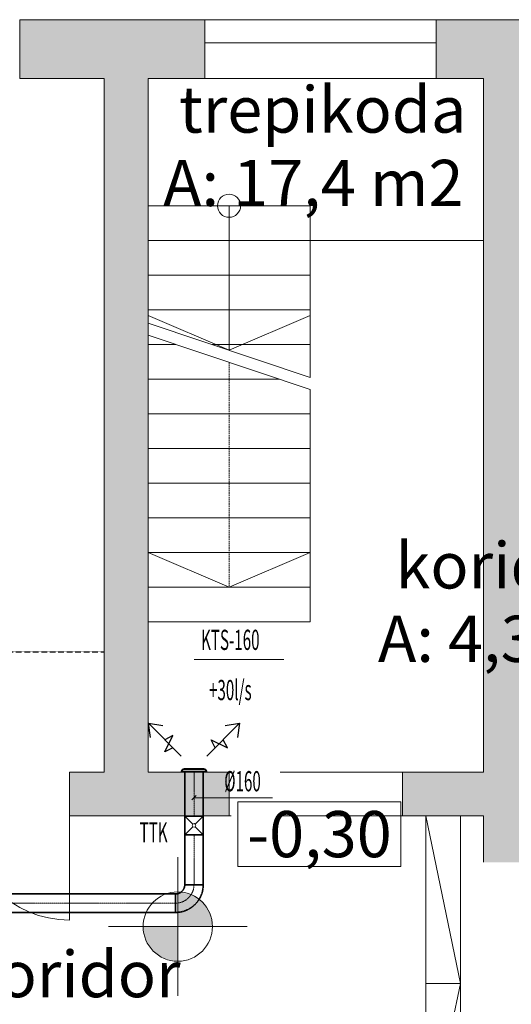
# Model space of a CAD drawing. Units: millimetres. Extents: x 0 to 188034, y -45709 to 84606.
# Drawn here: x 128971 to 133221, y 73876 to 82395 of the extents above; entities that cross this region are included whole.
import ezdxf
from ezdxf.enums import TextEntityAlignment as Align

# ---------------------------------------------------------------- set-up
doc = ezdxf.new("R2010")
doc.units = ezdxf.units.MM
for name, pattern in [('CenterLine', [17.2, 13, -2, 0.2, -2]), ('DASHED', [19.05, 12.7, -6.35]), ('Hidden', [3, 2, -1]), ('Triple Dashed', [2892.777681, 1058.333302, -423.333311, 282.222223, -423.333311, 282.222223, -423.333311]), ('UnderCeiling', [6.7, 4.2, -1, 0.5, -1])]:
    doc.linetypes.add(name, pattern=pattern)
for name, color, linetype, lineweight in [('ArchiCAD Doors_Pen_No__100', 7, 'Continuous', 20), ('ArchiCAD Windows_Pen_No__100', 7, 'Continuous', 20), ('GARNIIS', 5, 'Hidden', 30), ('Vormistus.ruumitsoonid_Pen_No__100', 7, 'Continuous', 20)]:
    doc.layers.add(name, color=color, linetype=linetype, lineweight=lineweight)
doc.layers.add('ArchiCAD Doors_Pen_No__2', color=7, linetype='Continuous', lineweight=13, true_color=0x747474)
for name, color, linetype in [('VENT-SP1', 7, 'Continuous'), ('VENT-SP1-ELEM', 7, 'Continuous'), ('VENT-SP1-ELEM-', 7, 'Continuous'), ('VENT-SP1-TEKST', 7, 'Continuous')]:
    doc.layers.add(name, color=color, linetype=linetype)
doc.styles.add('a_ust', font='romans.shx', dxfattribs={"width": 0.55})
doc.styles.add('GENERATED_STYLE_1', font='arial.ttf')
doc.styles.add('GENERATED_STYLE_2', font='simplex8.shx')

# ---------------------------------------------------------------- blocks, each defined once
blk = doc.blocks.new('koridor_057_42_2', base_point=(-311115.8, -16094.3))
at = {"linetype": 'Continuous', "lineweight": 0, "flags": 1}
for tag in ['ROOM_NUMBER', 'ROOM_AREA', 'ROOM_PERIM', 'ROOM_WALLS_SURF', 'ROOM_DOORS_SURF', 'ROOM_WINDS_SURF', 'ROOM_BASELEV', 'ROOM_HEIGHT', 'ROOM_NET_AREA', 'ROOM_REDUCED_AREA', 'ROOM_CALC_AREA', 'ROOM_VOLUME']:
    blk.add_attdef(tag, text='', height=2000, dxfattribs=at).set_placement((-311115.8, -17127.5), align=Align.BOTTOM_LEFT)
at = {"layer": 'Vormistus.ruumitsoonid_Pen_No__100', "linetype": 'Continuous', "insert": (-312441.5, -16185.8), "char_height": 400, "attachment_point": 1, "style": 'GENERATED_STYLE_1'}
blk.add_mtext('{A: 16,0 m2}', dxfattribs=at)
at = {"layer": 'Vormistus.ruumitsoonid_Pen_No__100', "style": 'GENERATED_STYLE_2'}
blk.add_attdef('ROOM_NAME', text='', height=400, dxfattribs=at).set_placement((-312061.2, -16075.4), align=Align.BOTTOM_LEFT)
blk = doc.blocks.new('trepikoda_071_56_2', base_point=(-309011.4, -8613.6))
at = {"linetype": 'Continuous', "lineweight": 0, "flags": 1}
for tag in ['ROOM_NUMBER', 'ROOM_AREA', 'ROOM_PERIM', 'ROOM_WALLS_SURF', 'ROOM_DOORS_SURF', 'ROOM_WINDS_SURF', 'ROOM_BASELEV', 'ROOM_HEIGHT', 'ROOM_NET_AREA', 'ROOM_REDUCED_AREA', 'ROOM_CALC_AREA', 'ROOM_VOLUME']:
    blk.add_attdef(tag, text='', height=2000, dxfattribs=at).set_placement((-309011.4, -9646.7), align=Align.BOTTOM_LEFT)
at = {"layer": 'Vormistus.ruumitsoonid_Pen_No__100', "linetype": 'Continuous', "insert": (-310337.1, -8705), "char_height": 400, "attachment_point": 1, "style": 'GENERATED_STYLE_1'}
blk.add_mtext('{A: 17,4 m2}', dxfattribs=at)
at = {"layer": 'Vormistus.ruumitsoonid_Pen_No__100', "style": 'GENERATED_STYLE_2'}
blk.add_attdef('ROOM_NAME', text='', height=400, dxfattribs=at).set_placement((-310322.4, -8594.7), align=Align.BOTTOM_LEFT)
blk = doc.blocks.new('koridor _078_63_2', base_point=(-307305.5, -12557.6))
at = {"linetype": 'Continuous', "lineweight": 0, "flags": 1}
for tag in ['ROOM_NUMBER', 'ROOM_AREA', 'ROOM_PERIM', 'ROOM_WALLS_SURF', 'ROOM_DOORS_SURF', 'ROOM_WINDS_SURF', 'ROOM_BASELEV', 'ROOM_HEIGHT', 'ROOM_NET_AREA', 'ROOM_REDUCED_AREA', 'ROOM_CALC_AREA', 'ROOM_VOLUME']:
    blk.add_attdef(tag, text='', height=2000, dxfattribs=at).set_placement((-307305.5, -13590.7), align=Align.BOTTOM_LEFT)
at = {"layer": 'Vormistus.ruumitsoonid_Pen_No__100', "linetype": 'Continuous', "insert": (-308479.5, -12649), "char_height": 400, "attachment_point": 1, "style": 'GENERATED_STYLE_1'}
blk.add_mtext('{A: 4,3 m2}', dxfattribs=at)
at = {"layer": 'Vormistus.ruumitsoonid_Pen_No__100', "style": 'GENERATED_STYLE_2'}
blk.add_attdef('ROOM_NAME', text='', height=400, dxfattribs=at).set_placement((-308327.7, -12538.7), align=Align.BOTTOM_LEFT)
blk = doc.blocks.new('PÕHIKORRUSE PLAAN_ALUS')
at = {"linetype": 'Continuous', "lineweight": 0}
for points in [[(43388, 90306.1), (43388, 89966.1), (44988, 89966.1), (44988, 90226.1), (44988, 90276.1), (44988, 90476.1), (43388, 90476.1), (43388, 90356.1)], [(46988, 90226.1), (46988, 89966.1), (49173, 89966.1), (49173, 90306.1), (49173, 90356.1), (49173, 90476.1), (46988, 90476.1), (46988, 90276.1)], [(44498, 83966.1), (44498, 89966.1), (44118, 89966.1), (44118, 83966.1)], [(47778, 89966.1), (47398, 89966.1), (47398, 83186.1), (47778, 83186.1)], [(43818, 83586.1), (45198, 83586.1), (45198, 83966.1), (43818, 83966.1)], [(46698, 83966.1), (46698, 83586.1), (47398, 83586.1), (47398, 83966.1)], [(44755, 82629.3), (45055, 82629.3), (45032.2, 82744.1), (44967.1, 82841.4), (44869.8, 82906.4), (44755, 82929.3)], [(44755, 82629.3), (44455, 82629.3), (44477.8, 82514.5), (44542.9, 82417.2), (44640.2, 82352.1), (44755, 82329.3)]]:
    blk.add_hatch(color=254, dxfattribs=at).paths.add_polyline_path(points, flags=0)
at = {"color": 254, "linetype": 'Continuous', "lineweight": 0}
for p, q in [((43388, 90476.1), (43388, 90356.1)), ((44988, 90476.1), (43388, 90476.1)), ((44988, 90476.1), (44988, 90276.1)), ((46988, 90476.1), (46988, 90276.1)), ((49173, 90476.1), (46988, 90476.1)), ((43388, 90356.1), (43388, 90306.1)), ((43388, 90306.1), (43388, 89966.1)), ((44988, 90276.1), (44988, 90226.1)), ((44988, 90226.1), (44988, 89966.1)), ((46988, 90276.1), (46988, 90226.1)), ((46988, 90226.1), (46988, 89966.1)), ((43388, 89966.1), (44118, 89966.1)), ((44118, 89966.1), (44118, 83966.1)), ((44498, 89966.1), (44988, 89966.1)), ((44498, 83966.1), (44498, 89966.1)), ((47398, 89966.1), (44498, 89966.1)), ((44498, 89966.1), (44498, 88866.1)), ((46988, 89966.1), (47398, 89966.1)), ((47398, 89966.1), (47398, 83966.1)), ((47398, 88566.1), (47398, 89966.1)), ((44498, 88866.1), (44498, 87851.6)), ((45898, 88866.1), (44498, 88866.1)), ((45898, 88866.1), (44498, 88866.1)), ((44498, 88866.1), (45898, 88866.1)), ((45198, 88866.1), (45198, 87616.6)), ((45898, 88866.1), (45898, 87381.6)), ((45898, 88866.1), (45898, 88566.1)), ((45898, 88566.1), (44498, 88566.1)), ((45898, 88566.1), (47398, 88566.1)), ((45898, 88266.1), (44498, 88266.1)), ((45898, 87966.1), (44498, 87966.1)), ((45198, 87616.6), (44498, 87916.6)), ((45898, 87381.6), (44498, 87851.6)), ((45198, 87616.6), (45898, 87916.6)), ((45898, 87276.1), (44498, 87746.1)), ((44498, 87746.1), (44498, 85266.1)), ((44736.3, 87666.1), (44498, 87666.1)), ((45898, 87666.1), (45050.5, 87666.1)), ((45629.9, 87366.1), (44498, 87366.1)), ((45898, 87276.1), (45898, 85266.1)), ((45898, 87066.1), (44498, 87066.1)), ((45898, 86766.1), (44498, 86766.1)), ((45898, 86466.1), (44498, 86466.1)), ((45898, 86166.1), (44498, 86166.1)), ((45898, 85866.1), (44498, 85866.1)), ((45198, 85566.1), (44498, 85866.1)), ((45198, 85566.1), (45898, 85866.1)), ((45898, 85566.1), (44498, 85566.1)), ((45898, 85266.1), (44498, 85266.1)), ((45898, 85266.1), (44498, 85266.1)), ((43818, 83586.1), (43818, 83966.1)), ((44118, 83966.1), (43818, 83966.1)), ((45198, 83966.1), (44498, 83966.1)), ((47398, 83966.1), (46698, 83966.1)), ((45275, 83709.3), (45275, 83149.3)), ((46682.1, 83709.3), (45275, 83709.3)), ((46682.1, 83149.3), (46682.1, 83709.3)), ((43818, 83586.1), (45198, 83586.1)), ((46698, 83586.1), (47398, 83586.1)), ((46898, 80686.1), (46898, 83586.1)), ((47198, 82136.1), (46898, 83586.1)), ((47198, 80686.1), (47198, 83586.1)), ((47398, 83586.1), (47398, 83186.1)), ((44755, 82029.3), (44755, 83229.3)), ((45275, 83149.3), (46682.1, 83149.3)), ((44155, 82629.3), (45355, 82629.3)), ((46898, 82136.1), (47198, 82136.1)), ((47198, 82136.1), (46898, 80686.1))]:
    blk.add_line(p, q, dxfattribs=at)
at = {"color": 254, "linetype": 'DASHED', "lineweight": 0}
blk.add_line((45198, 87511.1), (45198, 85566.1), dxfattribs=at)
at = {"color": 254, "linetype": 'Continuous', "lineweight": 0}
for centre, radius in [((45198, 88866.1), 100), ((44755, 82629.3), 300)]:
    blk.add_circle(centre, radius, dxfattribs=at)
at = {"layer": 'ArchiCAD Doors_Pen_No__100', "color": 254, "linetype": 'Continuous', "lineweight": 0}
for p, q in [((43818, 83586.1), (43818, 83966.1)), ((45198, 83586.1), (45198, 83966.1)), ((46698, 83586.1), (46698, 83966.1)), ((43818, 83586.1), (43818, 82686.1))]:
    blk.add_line(p, q, dxfattribs=at)
blk.add_arc((43818, 83586.1), 900, 180, 270, dxfattribs=at)
at = {"layer": 'ArchiCAD Doors_Pen_No__2', "color": 254, "linetype": 'Triple Dashed', "lineweight": 0}
for p, q in [((46698, 83966.1), (45198, 83966.1)), ((46698, 83586.1), (45198, 83586.1))]:
    blk.add_line(p, q, dxfattribs=at)
at = {"layer": 'ArchiCAD Windows_Pen_No__100', "color": 254, "linetype": 'Continuous', "lineweight": 0}
for p, q in [((44988, 90476.1), (46988, 90476.1)), ((44988, 90276.1), (46988, 90276.1)), ((44988, 90276.1), (44988, 90226.1)), ((46988, 90276.1), (46988, 90226.1)), ((44988, 89966.1), (46988, 89966.1)), ((44988, 89966.1), (46988, 89966.1))]:
    blk.add_line(p, q, dxfattribs=at)
at = {"color": 254, "linetype": 'Continuous', "lineweight": 0}
ref = blk.add_blockref('trepikoda_071_56_2', (45953.8, 89354.8), dxfattribs=at)
ref.add_attrib('ROOM_NAME', ' trepikoda', dxfattribs={"layer": 'Vormistus.ruumitsoonid_Pen_No__100', "color": 7, "linetype": 'Continuous', "height": 400, "style": 'GENERATED_STYLE_2'}).set_placement((44642.7, 89373.7), align=Align.BOTTOM_LEFT)
ref = blk.add_blockref('koridor _078_63_2', (47659.6, 85410.8), dxfattribs=at)
ref.add_attrib('ROOM_NAME', 'koridor', dxfattribs={"layer": 'Vormistus.ruumitsoonid_Pen_No__100', "color": 7, "linetype": 'Continuous', "height": 400, "style": 'GENERATED_STYLE_2'}).set_placement((46637.5, 85429.7), align=Align.BOTTOM_LEFT)
ref = blk.add_blockref('koridor_057_42_2', (43849.4, 81874), dxfattribs=at)
ref.add_attrib('ROOM_NAME', 'koridor', dxfattribs={"layer": 'Vormistus.ruumitsoonid_Pen_No__100', "color": 7, "linetype": 'Continuous', "height": 400, "style": 'GENERATED_STYLE_2'}).set_placement((42904, 81892.9), align=Align.BOTTOM_LEFT)
at = {"color": 254, "lineweight": 0, "style": 'GENERATED_STYLE_1'}
blk.add_text('-0,30', height=400, dxfattribs=at).set_placement((45355, 83229.3))

msp = doc.modelspace()

# ---------------------------------------------------------------- linework, layer by layer
at = {"layer": 'GARNIIS'}
msp.add_line((120801, 76925.1), (129701, 76925.1), dxfattribs=at)
at = {"layer": 'VENT-SP1', "color": 1, "linetype": 'UnderCeiling', "lineweight": 35}
for p, q in [((130398, 75503.5, 2800), (130398, 75891.3, 2800)), ((130558, 75503.5, 2800), (130558, 75891.3, 2800)), ((130398, 74910.8, 2800), (130398, 75343.5, 2800)), ((130558, 74910.8, 2800), (130558, 75343.5, 2800)), ((122439.6, 74830.8, 2800), (130318, 74830.8, 2800)), ((122439.6, 74670.8, 2800), (130318, 74670.8, 2800))]:
    msp.add_line(p, q, dxfattribs=at)
at = {"layer": 'VENT-SP1', "color": 7, "linetype": 'CenterLine', "lineweight": 18}
for p, q in [((130478, 75503.5, 2800), (130478, 75891.3, 2800)), ((130478, 74910.8, 2800), (130478, 75343.5, 2800)), ((122439.6, 74750.8, 2800), (130318, 74750.8, 2800))]:
    msp.add_line(p, q, dxfattribs=at)
at = {"layer": 'VENT-SP1', "color": 1, "linetype": 'UnderCeiling', "lineweight": 35}
for major_axis in [(0, -80), (0, -240)]:
    msp.add_ellipse((130318, 74910.8, 2800), major_axis=major_axis, ratio=1, start_param=0, end_param=1.570796, dxfattribs=at)
at = {"layer": 'VENT-SP1', "color": 7, "linetype": 'CenterLine', "lineweight": 18}
msp.add_ellipse((130318, 74910.8, 2800), major_axis=(0, -160), ratio=1, start_param=0, end_param=1.570796, dxfattribs=at)
at = {"layer": 'VENT-SP1', "color": 1, "linetype": 'UnderCeiling', "lineweight": 35, "extrusion": (0, 1, 0)}
msp.add_ellipse((130478, 74910.8, 2800), major_axis=(-80, 0), ratio=1, start_param=0, end_param=3.141593, dxfattribs=at)
at = {"layer": 'VENT-SP1', "color": 1, "linetype": 'UnderCeiling', "lineweight": 35, "extrusion": (-1, 0, 0)}
msp.add_ellipse((130318, 74750.8, 2800), major_axis=(0, -80), ratio=1, start_param=0, end_param=3.141593, dxfattribs=at)
at = {"layer": 'VENT-SP1-ELEM', "color": 3, "linetype": 'Continuous', "lineweight": 25}
for p, q in [((130366.3, 76024, 2800), (130083.4, 76306.9, 2800)), ((130101.1, 76183.1, 2800), (130083.4, 76306.9, 2800)), ((130083.4, 76306.9, 2800), (130207.2, 76289.2, 2800)), ((130101.1, 76183.1, 2800), (130083.4, 76306.9, 2800)), ((130083.4, 76306.9, 2800), (130207.2, 76289.2, 2800)), ((130589.7, 76024, 2800), (130872.6, 76306.9, 2800)), ((130748.8, 76289.2, 2800), (130872.6, 76306.9, 2800)), ((130748.8, 76289.2, 2800), (130872.6, 76306.9, 2800)), ((130872.6, 76306.9, 2800), (130854.9, 76183.1, 2800)), ((130872.6, 76306.9, 2800), (130854.9, 76183.1, 2800)), ((130224.9, 76059.4, 2800), (130295.6, 76200.8, 2800)), ((130295.6, 76200.8, 2800), (130224.9, 76165.4, 2800)), ((130660.4, 76094.7, 2800), (130625.1, 76165.4, 2800)), ((130625.1, 76165.4, 2800), (130766.5, 76094.7, 2800)), ((130766.5, 76094.7, 2800), (130731.1, 76165.4, 2800)), ((130295.6, 76094.7, 2800), (130224.9, 76059.4, 2800))]:
    msp.add_line(p, q, dxfattribs=at)
at = {"layer": 'VENT-SP1-ELEM-', "color": 1, "linetype": 'Continuous', "lineweight": 35}
for p, q in [((130380.8, 75910.3, 2800), (130370, 75893.3, 2800)), ((130575.2, 75910.3, 2800), (130586, 75893.3, 2800)), ((130370, 75893.3, 2800), (130370, 75891.3, 2800)), ((130586, 75893.3, 2800), (130586, 75891.3, 2800))]:
    msp.add_line(p, q, dxfattribs=at)
at = {"layer": 'VENT-SP1-ELEM-', "color": 6, "linetype": 'Continuous', "lineweight": 35}
for p, q in [((130398, 75343.5, 2800), (130398, 75503.5, 2800)), ((130558, 75343.5, 2800), (130558, 75503.5, 2800))]:
    msp.add_line(p, q, dxfattribs=at)
at = {"layer": 'VENT-SP1-ELEM-', "color": 7, "linetype": 'Continuous', "lineweight": 18}
for p, q in [((130466.7, 75434.9, 2800), (130398, 75503.5, 2800)), ((130489.3, 75434.9, 2800), (130558, 75503.5, 2800)), ((130466.7, 75412.2, 2800), (130398, 75343.5, 2800)), ((130489.3, 75412.2, 2800), (130558, 75343.5, 2800))]:
    msp.add_line(p, q, dxfattribs=at)
msp.add_circle((130478, 75423.5, 2800), 16, dxfattribs=at)
at = {"layer": 'VENT-SP1-ELEM-', "color": 1, "linetype": 'Continuous', "lineweight": 35, "extrusion": (0, -1, 0)}
for centre, major_axis in [((130478, 75910.3, 2800), (97.2, 0)), ((130478, 75914.3, 2800), (86.4, 0)), ((130478, 75891.3, 2800), (108, 0))]:
    msp.add_ellipse(centre, major_axis=major_axis, ratio=1, start_param=0, end_param=3.141593, dxfattribs=at)
at = {"layer": 'VENT-SP1-ELEM-', "color": 6, "linetype": 'Continuous', "lineweight": 35, "extrusion": (0, 1, 0)}
for centre in [(130478, 75503.5, 2800), (130478, 75503.5, 2800), (130478, 75343.5, 2800)]:
    msp.add_ellipse(centre, major_axis=(-80, 0), ratio=1, start_param=0, end_param=3.141593, dxfattribs=at)
at = {"layer": 'VENT-SP1-ELEM-', "color": 6, "linetype": 'Continuous', "lineweight": 35, "extrusion": (0, -1, 0)}
msp.add_ellipse((130478, 75343.5, 2800), major_axis=(80, 0), ratio=1, start_param=0, end_param=3.141593, dxfattribs=at)
at = {"layer": 'VENT-SP1-TEKST', "color": 7, "linetype": 'Continuous', "lineweight": 18}
for p, q in [((130478, 76857.9, 2800), (131255.3, 76857.9, 2800)), ((130460.3, 75645.8, 2800), (130495.7, 75681.1, 2800)), ((130478, 75663.5, 2800), (130699.4, 75663.5, 2800)), ((130699.4, 75663.5, 2800), (131155.3, 75663.5, 2800))]:
    msp.add_line(p, q, dxfattribs=at)

# ---------------------------------------------------------------- block references
msp.add_blockref('PÕHIKORRUSE PLAAN_ALUS', (85583, -8081))

# ---------------------------------------------------------------- texts
at = {"layer": 'VENT-SP1-TEKST', "color": 3, "linetype": 'Continuous', "lineweight": 25, "style": 'a_ust', "width": 0.55}
for s, p in [('KTS-160', (130539, 76941.7, 2800)), ('+30l/s', (130607.7, 76507.4, 2800)), ('Ø160', (130739.4, 75718.5, 2800)), ('TTK', (130007.9, 75276.2, 2800))]:
    msp.add_text(s, height=175, dxfattribs=at).set_placement(p)

doc.saveas('drawing.dxf')
